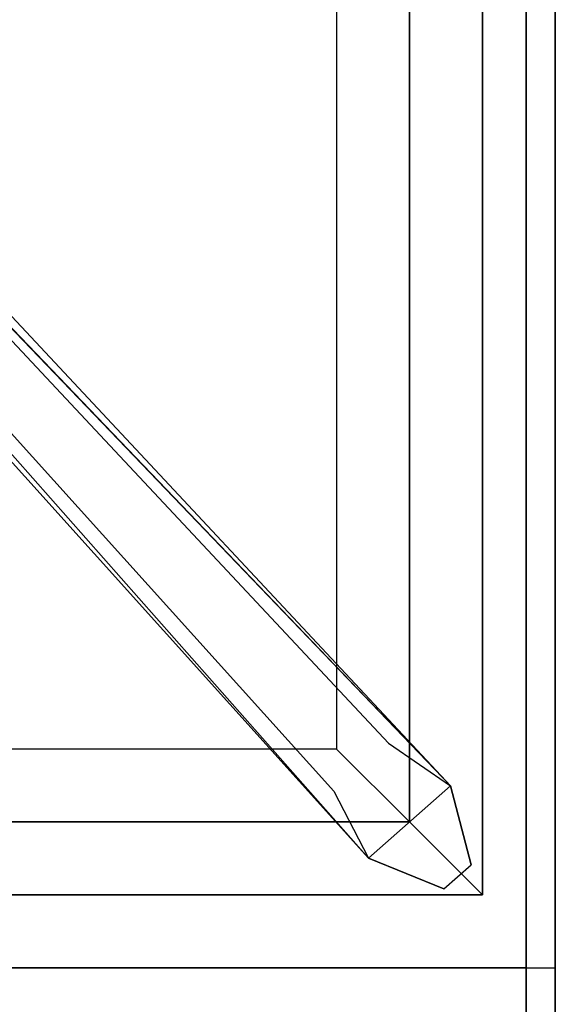
# Model space of a CAD drawing. Extents: x -36 to 36, y -21.5 to 21.5.
# Drawn here: x 34.2 to 36, y -13.6 to -10.2 of the extents above; entities that cross this region are included whole.
import ezdxf

# ---------------------------------------------------------------- set-up
doc = ezdxf.new("R2010")
doc.units = 0
for name, color, linetype in [('3D-CASTIRON', 251, 'CONTINUOUS'), ('3D-FLAT', 7, 'CONTINUOUS'), ('3D-NON', 43, 'CONTINUOUS')]:
    doc.layers.add(name, color=color, linetype=linetype)

msp = doc.modelspace()

# ---------------------------------------------------------------- linework, layer by layer
at = {"layer": '3D-CASTIRON'}
for points in [[(36, 0, 35), (24, 0, 35), (24, -13.5, 35), (36, -13.5, 35)], [(35.75, -13.25, 35.375), (35.75, -0.25, 35.375), (35.5, -0.5, 35.375), (35.5, -13, 35.375)], [(35.75, -13.25, 35), (35.75, -0.25, 35), (35.75, -0.25, 35.375), (35.75, -13.25, 35.375)], [(35.5, -13, 35.375), (35.5, -0.5, 35.375), (35.25, -0.75, 35), (35.25, -12.75, 35)], [(35.3592, -13.1239, 35.375), (30.8833, -8.1544, 35.375), (30.9303, -8.1131, 35.25), (35.241, -12.8949, 35)], [(31.3525, -8.4075, 36), (35.6408, -12.8761, 36), (35.7121, -13.1464, 35.375), (35.6408, -12.8761, 35.375)], [(24.5, -13, 35.375), (35.5, -13, 35.375), (35.25, -12.75, 35), (24.75, -12.75, 35)], [(24.25, -13.25, 35.375), (35.75, -13.25, 35.375), (35.5, -13, 35.375), (24.5, -13, 35.375)], [(24.25, -13.25, 35), (35.75, -13.25, 35), (35.75, -13.25, 35.375), (24.25, -13.25, 35.375)]]:
    msp.add_3dface(points, dxfattribs=at)
for points, invisible_edges in [([(35.6408, -12.8761, 35.375), (31.071, -7.9892, 35.375), (31.0241, -8.0305, 35.25), (35.4287, -12.7297, 35)], 1), ([(35.6408, -12.8761, 35.375), (31.3525, -8.4075, 36), (31.071, -7.9892, 35.375), (35.6408, -12.8761, 35.375)], 1), ([(35.3592, -13.1239, 35.375), (31.2624, -8.4868, 36), (30.8833, -8.1544, 35.375), (35.3592, -13.1239, 35.375)], 4), ([(31.2624, -8.4868, 36), (31.3544, -8.4059, 36), (35.6408, -12.8761, 36), (35.3592, -13.1239, 36)], 13), ([(31.2624, -8.4868, 36), (35.3592, -13.1239, 36), (35.6182, -13.229, 35.375), (35.3592, -13.1239, 35.375)], 8), ([(35.6408, -12.8761, 36), (35.3592, -13.1239, 36), (35.6182, -13.229, 35.375), (35.7121, -13.1464, 35.375)], 10)]:
    msp.add_3dface(points, dxfattribs=dict(at, invisible_edges=invisible_edges))
at = {"layer": '3D-FLAT'}
for points in [[(36, 15.5, 25), (-36, 15.5, 25), (-36, -17.25, 25), (36, -17.25, 25)], [(36, 15.5, 27), (-36, 15.5, 27), (-36, -17.25, 27), (36, -17.25, 27)], [(35.9, 15.5, 24.9), (-35.9, 15.5, 24.9), (-35.9, -15.25, 24.9), (35.9, -15.25, 24.9)], [(35.9, 15.5, 3), (-35.9, 15.5, 3), (-35.9, -15.25, 3), (35.9, -15.25, 3)], [(35.9, -13.5, 36), (-35.9, -13.5, 36), (-35.9, -19.9, 36), (35.9, -19.9, 36)]]:
    msp.add_3dface(points, dxfattribs=at)
at = {"layer": '3D-NON'}
for points in [[(35.9, 15.5, 3), (35.9, -15.25, 3), (35.9, -15.25, 24.9), (35.9, 15.5, 24.9)], [(36, 15.5, 27), (36, -17.25, 27), (36, -17.25, 25), (36, 15.5, 25)], [(35.9, 15.4, 27), (35.9, 15.4, 35), (35.9, -13.5, 35), (35.9, -13.5, 27)], [(35.9, -13.5, 35), (-35.9, -13.5, 35), (-35.9, -13.5, 36), (35.9, -13.5, 36)], [(35.9, -13.5, 27), (35.9, -13.5, 35), (0.1, -13.5, 35), (0.1, -13.5, 27)]]:
    msp.add_3dface(points, dxfattribs=at)

doc.saveas('drawing.dxf')
